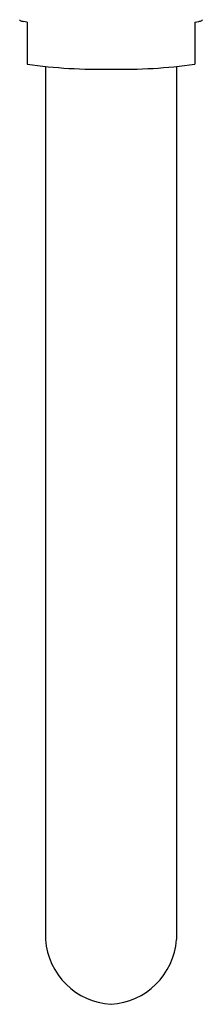
# Model space of a CAD drawing. Extents: x 7935.4 to 7944.1, y 1800.4 to 1868.3.
# Drawn here: x 7939.3 to 7940.1, y 1800.4 to 1804.9 of the extents above; entities that cross this region are included whole.
import ezdxf

# ---------------------------------------------------------------- set-up
doc = ezdxf.new("R2010")
doc.units = 0
doc.header["$LTSCALE"] = 0.64311
doc.layers.get('0').update_dxf_attribs({"color": 255, "linetype": 'CONTINUOUS'})

msp = doc.modelspace()

# ---------------------------------------------------------------- linework, layer by layer
for p, q in [((7939.3137, 1804.8613), (7939.2957, 1804.8648)), ((7939.3137, 1804.8613), (7939.3137, 1804.6729)), ((7940.0696, 1804.8613), (7940.0875, 1804.8648)), ((7940.0696, 1804.8613), (7940.0696, 1804.6729)), ((7939.3963, 1804.6625), (7939.3963, 1800.7345)), ((7939.9869, 1804.6625), (7939.9869, 1800.7345))]:
    msp.add_line(p, q)
for centre, radius, start, end in [((7939.2842, 1804.8737), 0.00449, 193.1112, 243.9193), ((7939.3045, 1804.9108), 0.0468, 241.5975, 259.1341), ((7940.0787, 1804.9108), 0.0468, 280.8659, 298.4025), ((7940.099, 1804.8737), 0.00449, 296.0807, 346.8888), ((7939.6397, 1806.9345), 2.285, 261.7965, 271.3018), ((7939.7435, 1806.9345), 2.285, 268.6982, 278.2035), ((7939.7113, 1800.7586), 0.3159, 184.3788, 266.4231), ((7939.6718, 1800.7587), 0.316, 273.599, 355.5991)]:
    msp.add_arc(centre, radius, start, end)

doc.saveas('drawing.dxf')
